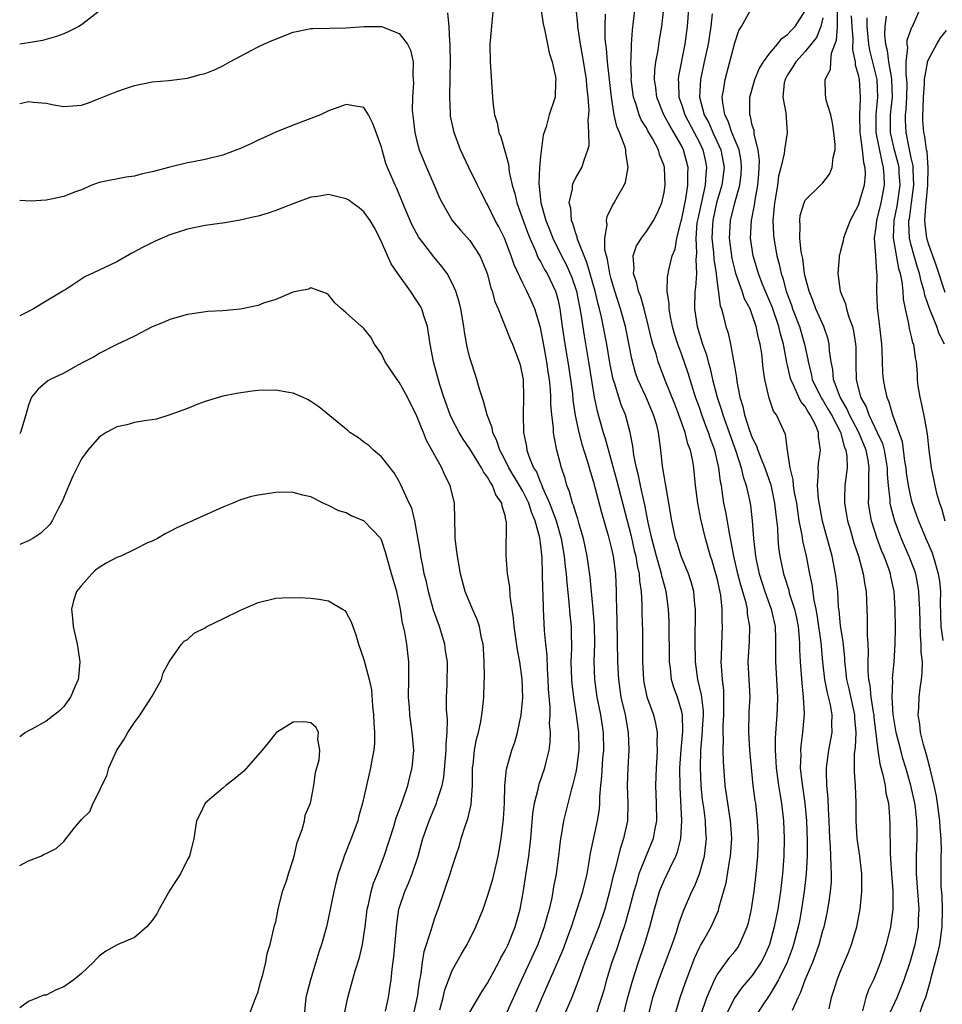
# Model space of a CAD drawing. Units: inches. Extents: x 2541000 to 2544000, y 1554000 to 1557000.
# Drawn here: x 2541000 to 2541105, y 1554756 to 1554868 of the extents above; entities that cross this region are included whole.
import ezdxf

# ---------------------------------------------------------------- set-up
doc = ezdxf.new("R2010")
doc.units = ezdxf.units.IN
doc.header["$MEASUREMENT"] = 0
doc.layers.add('LD25411554_2ft', color=21, linetype='Continuous')

msp = doc.modelspace()

# ---------------------------------------------------------------- linework, layer by layer
at = {"layer": 'LD25411554_2ft'}
for points, elevation in [([(2541058.75, 1554871), (2541059.3, 1554867.3), (2541059.49, 1554866.51), (2541059.78, 1554865), (2541059.99, 1554863.99), (2541060.31, 1554863), (2541060.7, 1554861.3), (2541060.74, 1554861), (2541060.71, 1554860.71), (2541060.65, 1554859), (2541060, 1554857), (2541059.64, 1554855.64), (2541059.32, 1554854.68), (2541059, 1554852.25), (2541058.89, 1554851), (2541058.8, 1554849.2), (2541058.86, 1554848.85), (2541059.05, 1554847), (2541059.62, 1554845), (2541060.01, 1554844.01), (2541060.39, 1554843), (2541061.37, 1554841), (2541061.94, 1554839.94), (2541062.54, 1554838.54), (2541063.07, 1554837), (2541063.58, 1554834.42), (2541063.93, 1554831.93), (2541064.44, 1554829), (2541065, 1554825.49), (2541065.09, 1554825), (2541065.43, 1554823.43), (2541066.12, 1554821), (2541066.33, 1554820.33), (2541067.62, 1554815.62), (2541068.81, 1554811), (2541069, 1554810.29), (2541069.26, 1554809.26), (2541069.63, 1554807.63), (2541069.79, 1554807), (2541069.94, 1554805.94), (2541070.17, 1554805), (2541070.21, 1554804.2), (2541070.4, 1554803), (2541070.5, 1554801.5), (2541070.5, 1554800.5), (2541070.54, 1554798.54), (2541070.57, 1554795), (2541070.67, 1554793), (2541070.72, 1554792.72), (2541071.05, 1554791.05), (2541071.8, 1554789), (2541072.04, 1554788.04), (2541072.23, 1554787), (2541072.19, 1554785.81), (2541072.22, 1554785), (2541072.18, 1554784.18), (2541072.09, 1554783), (2541072.04, 1554781), (2541072.12, 1554779), (2541072.13, 1554777), (2541071.91, 1554775.91), (2541071.76, 1554775), (2541071.55, 1554774.45), (2541071, 1554773.14), (2541070.16, 1554771), (2541069.83, 1554769.83), (2541069.56, 1554769), (2541069.05, 1554767), (2541068.61, 1554765.39), (2541068.48, 1554765), (2541068.18, 1554764.18), (2541067.6, 1554762.4), (2541067.09, 1554761), (2541066.49, 1554759), (2541066.17, 1554757.83), (2541065.92, 1554757), (2541065.2, 1554754.8)], 8638), ([(2541073.96, 1554754.04), (2541074.83, 1554757), (2541075.38, 1554758.62), (2541076.48, 1554761.52), (2541077, 1554762.67), (2541077.11, 1554762.89), (2541077.45, 1554763.45), (2541078.34, 1554765), (2541079.15, 1554766.85), (2541079.25, 1554767.25), (2541080.03, 1554769.97), (2541080.41, 1554772.41), (2541080.53, 1554773), (2541080.56, 1554773.44), (2541080.67, 1554775), (2541080.58, 1554776.58), (2541080.54, 1554777), (2541080.22, 1554779), (2541079.94, 1554781), (2541079.73, 1554783.73), (2541079.7, 1554785), (2541079.74, 1554786.26), (2541079.7, 1554787), (2541079.71, 1554787.71), (2541079.79, 1554789), (2541079.77, 1554790.23), (2541079.79, 1554791), (2541079.76, 1554791.76), (2541079.61, 1554793), (2541079.49, 1554794.51), (2541079.48, 1554795), (2541079.5, 1554795.5), (2541079.53, 1554797), (2541079.63, 1554799), (2541079.58, 1554799.58), (2541079.59, 1554801), (2541079.42, 1554802.58), (2541079, 1554804.5), (2541078.87, 1554805), (2541078.45, 1554806.45), (2541078.26, 1554807), (2541077.71, 1554809), (2541077.17, 1554811.17), (2541076.81, 1554813), (2541076.56, 1554815), (2541076.37, 1554817), (2541076.25, 1554817.75), (2541075.99, 1554819), (2541075.71, 1554819.71), (2541075.4, 1554821), (2541074.68, 1554823), (2541074.22, 1554824.22), (2541073.18, 1554826.82), (2541072.34, 1554829), (2541072.09, 1554829.91), (2541071.73, 1554831), (2541071.57, 1554831.57), (2541071.24, 1554833), (2541070.73, 1554835), (2541070.35, 1554836.35), (2541070.09, 1554837), (2541069.92, 1554837.92), (2541069.53, 1554839), (2541069.6, 1554839.6), (2541069.51, 1554841), (2541069.87, 1554842.13), (2541070.43, 1554843), (2541071, 1554843.77), (2541071.81, 1554845), (2541072.2, 1554845.8), (2541072.73, 1554847), (2541073, 1554848.17), (2541073.13, 1554849), (2541073.06, 1554851), (2541073, 1554851.22), (2541072.5, 1554852.5), (2541072.38, 1554853), (2541071.68, 1554854.32), (2541071.28, 1554855), (2541071.17, 1554855.17), (2541071, 1554855.5), (2541070.42, 1554856.42), (2541070.19, 1554857), (2541069.85, 1554858.15), (2541069.54, 1554859), (2541069.29, 1554861), (2541069.3, 1554861.3), (2541069.24, 1554863), (2541069.27, 1554863.27), (2541069.3, 1554865), (2541069.41, 1554866.59), (2541069.55, 1554867.55), (2541069.95, 1554871)], 8632), ([(2541009, 1554868.71), (2541007, 1554867.17), (2541006.7, 1554867), (2541005.58, 1554866.42), (2541005, 1554866.15), (2541004.16, 1554865.84), (2541002.6, 1554865.4), (2541001, 1554865.14), (2541000.01, 1554865), (2541000, 1554865)], 8642), ([(2541057.95, 1554754.05), (2541059.2, 1554757), (2541060.98, 1554761.02), (2541061.56, 1554762.44), (2541062.22, 1554764.22), (2541062.5, 1554765), (2541063.17, 1554767), (2541063.78, 1554769), (2541064.27, 1554771), (2541064.57, 1554772.57), (2541064.67, 1554773.33), (2541065.47, 1554777), (2541065.67, 1554778.33), (2541065.72, 1554779), (2541065.72, 1554779.72), (2541065.83, 1554781), (2541065.94, 1554782.06), (2541066.08, 1554784.08), (2541066.17, 1554785), (2541066.14, 1554787), (2541065.84, 1554789), (2541065.44, 1554791), (2541065.15, 1554793), (2541065.09, 1554795.09), (2541065.15, 1554797), (2541065.12, 1554799.12), (2541064.96, 1554801), (2541064.61, 1554804.61), (2541064.27, 1554807), (2541063.87, 1554809), (2541063.4, 1554810.6), (2541063.23, 1554811.23), (2541063, 1554811.88), (2541062.75, 1554812.75), (2541062.64, 1554813), (2541062.29, 1554814.29), (2541061.99, 1554815), (2541061.78, 1554815.78), (2541061.37, 1554817), (2541060.86, 1554819), (2541060.54, 1554820.55), (2541060.49, 1554821), (2541060.48, 1554821.52), (2541060.3, 1554823), (2541060.19, 1554824.19), (2541060.18, 1554825), (2541060.13, 1554825.87), (2541060.01, 1554827), (2541059.87, 1554827.87), (2541059.73, 1554829), (2541059.32, 1554831.32), (2541059, 1554832.9), (2541058.35, 1554835), (2541057.95, 1554835.95), (2541057.46, 1554837), (2541057, 1554837.9), (2541056, 1554840), (2541055.69, 1554841), (2541054.92, 1554843), (2541054.28, 1554844.28), (2541053.88, 1554845), (2541053, 1554846.83), (2541052.89, 1554847), (2541052.25, 1554848.25), (2541051.85, 1554849), (2541050.87, 1554851), (2541049.95, 1554853), (2541049.21, 1554855), (2541048.82, 1554856.82), (2541048.8, 1554857), (2541048.8, 1554857.2), (2541048.72, 1554859), (2541048.78, 1554861.22), (2541048.8, 1554863), (2541048.78, 1554864.78), (2541048.76, 1554865), (2541048.72, 1554865.28), (2541048.65, 1554867), (2541048.52, 1554868.52)], 8642), ([(2541053.63, 1554869), (2541053.48, 1554867.48), (2541053.42, 1554866.58), (2541053.28, 1554865), (2541053.31, 1554863), (2541053.6, 1554858.4), (2541053.78, 1554857), (2541054.08, 1554856.08), (2541054.29, 1554855), (2541054.5, 1554854.5), (2541055, 1554852.76), (2541055.38, 1554851.38), (2541055.47, 1554850.53), (2541055.81, 1554849), (2541056.08, 1554848.08), (2541056.31, 1554847), (2541057.02, 1554845), (2541057.56, 1554843.56), (2541057.78, 1554843), (2541058.43, 1554841.57), (2541058.75, 1554840.75), (2541059, 1554840.36), (2541059.46, 1554839.46), (2541059.74, 1554839), (2541060.71, 1554837), (2541060.78, 1554836.78), (2541061, 1554835.94), (2541061.2, 1554835), (2541061.47, 1554833), (2541061.76, 1554831), (2541062.09, 1554829), (2541062.4, 1554827), (2541062.62, 1554825.38), (2541062.68, 1554824.68), (2541062.94, 1554822.94), (2541063.36, 1554821), (2541063.69, 1554819.69), (2541064.34, 1554817.66), (2541064.62, 1554816.62), (2541065, 1554815.36), (2541065.92, 1554811.92), (2541066.66, 1554809.34), (2541067, 1554807.98), (2541067.22, 1554807), (2541067.49, 1554805), (2541067.58, 1554803), (2541067.58, 1554802.42), (2541067.61, 1554801), (2541067.66, 1554799.66), (2541067.74, 1554795), (2541067.83, 1554793), (2541068.12, 1554791), (2541068.59, 1554789), (2541068.94, 1554787), (2541069, 1554785), (2541068.9, 1554783), (2541068.83, 1554781), (2541068.88, 1554779), (2541068.84, 1554777), (2541068.42, 1554775), (2541068.05, 1554773.95), (2541067.42, 1554771.42), (2541067.23, 1554770.77), (2541066.83, 1554769), (2541066.28, 1554767), (2541065.6, 1554765), (2541064.8, 1554763), (2541064.04, 1554761), (2541063.48, 1554759.48), (2541063.24, 1554758.76), (2541062.55, 1554757), (2541061.68, 1554755)], 8640), ([(2541068.39, 1554755), (2541068.86, 1554756.86), (2541069.45, 1554759), (2541069.69, 1554759.69), (2541070.1, 1554761), (2541070.78, 1554763), (2541071.37, 1554765), (2541071.9, 1554767), (2541072.5, 1554769), (2541072.63, 1554769.37), (2541073, 1554770.24), (2541073.69, 1554771.69), (2541074.35, 1554773), (2541074.54, 1554773.46), (2541074.91, 1554775), (2541075.02, 1554777), (2541074.81, 1554780.81), (2541074.8, 1554783), (2541074.94, 1554785.06), (2541075.12, 1554787.12), (2541075.08, 1554789), (2541075, 1554789.36), (2541074.51, 1554791), (2541074.11, 1554792.11), (2541073.85, 1554793), (2541073.72, 1554794.28), (2541073.6, 1554795), (2541073.57, 1554799.57), (2541073.52, 1554801), (2541073.24, 1554803), (2541073, 1554803.8), (2541072.74, 1554804.74), (2541072.7, 1554805), (2541072.6, 1554805.4), (2541072.13, 1554807), (2541071.6, 1554809), (2541071.19, 1554810.81), (2541070.81, 1554812.81), (2541070.46, 1554814.46), (2541070.32, 1554815), (2541070.11, 1554816.11), (2541069.87, 1554817), (2541069.57, 1554818.43), (2541069.46, 1554819.45), (2541069.16, 1554821), (2541068.62, 1554823), (2541068.13, 1554824.13), (2541067.86, 1554825), (2541067.38, 1554826.62), (2541067.24, 1554827), (2541067.19, 1554827.19), (2541066.87, 1554828.87), (2541066.53, 1554831), (2541065.92, 1554834.08), (2541065.7, 1554835), (2541065.54, 1554835.54), (2541065.19, 1554837), (2541064.26, 1554840.26), (2541063.93, 1554841), (2541063.23, 1554842.77), (2541063.16, 1554843), (2541063.15, 1554843.15), (2541063, 1554843.53), (2541062.67, 1554844.67), (2541062.52, 1554845), (2541062.42, 1554846.42), (2541062.26, 1554847), (2541062.61, 1554848.61), (2541062.63, 1554849), (2541062.71, 1554849.29), (2541063, 1554849.83), (2541063.68, 1554851), (2541063.97, 1554851.97), (2541064.38, 1554853), (2541064.5, 1554853.5), (2541064.49, 1554855), (2541064.39, 1554856.39), (2541064.47, 1554857), (2541064.5, 1554857.5), (2541064.41, 1554859), (2541064.26, 1554860.26), (2541064.21, 1554861), (2541063.76, 1554863.76), (2541063.54, 1554865), (2541063.28, 1554866.72), (2541063.25, 1554867), (2541063.25, 1554867.25), (2541063.06, 1554869)], 8636), ([(2541077.15, 1554755), (2541077.83, 1554757), (2541078.52, 1554758.52), (2541078.71, 1554759), (2541079, 1554759.56), (2541080.46, 1554761.54), (2541081, 1554762.2), (2541081.34, 1554762.66), (2541081.55, 1554763), (2541081.95, 1554763.95), (2541082.43, 1554765), (2541082.55, 1554765.45), (2541082.91, 1554767), (2541083, 1554767.54), (2541083.21, 1554769), (2541083.45, 1554771), (2541083.61, 1554773), (2541083.68, 1554775), (2541083.6, 1554777), (2541083.38, 1554779), (2541083.32, 1554779.32), (2541083.1, 1554781), (2541082.89, 1554783), (2541082.72, 1554785), (2541082.6, 1554787), (2541082.66, 1554789.34), (2541082.74, 1554791), (2541082.54, 1554795), (2541082.67, 1554797.33), (2541082.73, 1554799), (2541082.47, 1554800.47), (2541082.44, 1554801), (2541082.29, 1554801.71), (2541081.69, 1554803.69), (2541081.37, 1554805), (2541080.91, 1554807), (2541080.62, 1554808.62), (2541080.4, 1554809.6), (2541080, 1554812), (2541079.79, 1554813), (2541079.6, 1554814.4), (2541079.49, 1554815), (2541079.4, 1554815.4), (2541079.22, 1554817), (2541078.77, 1554819), (2541078.27, 1554820.27), (2541078.05, 1554821), (2541077.74, 1554821.74), (2541077.27, 1554823), (2541077, 1554823.82), (2541076.57, 1554825), (2541075.72, 1554827.72), (2541075, 1554829.79), (2541074.56, 1554831), (2541074.19, 1554832.19), (2541073.97, 1554833), (2541073.7, 1554834.3), (2541073.58, 1554835), (2541073.59, 1554835.59), (2541073.37, 1554837), (2541073.39, 1554838.61), (2541073.57, 1554839.57), (2541073.92, 1554841), (2541074.25, 1554841.75), (2541074.44, 1554843), (2541074.92, 1554844.92), (2541075, 1554845.19), (2541075.3, 1554846.7), (2541075.48, 1554847.48), (2541075.71, 1554849), (2541075.69, 1554850.31), (2541075.73, 1554851), (2541075.21, 1554853), (2541075, 1554853.42), (2541074.1, 1554855), (2541073.68, 1554855.68), (2541072.97, 1554857), (2541072.17, 1554859), (2541072.06, 1554860.06), (2541071.93, 1554861), (2541071.97, 1554862.03), (2541072.08, 1554863), (2541072.32, 1554864.32), (2541072.48, 1554865.52), (2541072.73, 1554867), (2541072.97, 1554869.03)], 8630), ([(2541075.77, 1554869), (2541075.63, 1554867), (2541075.34, 1554865), (2541074.64, 1554861.36), (2541074.6, 1554861), (2541074.63, 1554860.63), (2541074.67, 1554859), (2541075, 1554858.07), (2541075.35, 1554857), (2541076.42, 1554855), (2541077, 1554853.85), (2541077.4, 1554853), (2541077.69, 1554851.69), (2541077.82, 1554851), (2541077.73, 1554850.27), (2541077.67, 1554849), (2541076.81, 1554845.19), (2541076.73, 1554844.73), (2541076.6, 1554843), (2541076.69, 1554841.31), (2541076.6, 1554840.61), (2541076.66, 1554839), (2541076.56, 1554837.44), (2541076.5, 1554837), (2541076.46, 1554835), (2541076.75, 1554833), (2541077, 1554832.14), (2541077.28, 1554831.28), (2541077.35, 1554831), (2541077.79, 1554829.79), (2541077.98, 1554829), (2541078.23, 1554828.23), (2541078.5, 1554827), (2541079.01, 1554825), (2541079.51, 1554823.51), (2541079.64, 1554823), (2541081.13, 1554818.87), (2541081.73, 1554817), (2541081.96, 1554815.96), (2541082.3, 1554815), (2541082.68, 1554813.32), (2541082.78, 1554812.78), (2541082.98, 1554811), (2541083.12, 1554809), (2541083.35, 1554807), (2541083.43, 1554806.57), (2541083.77, 1554805), (2541084.42, 1554803), (2541085.13, 1554801), (2541085.58, 1554799), (2541085.61, 1554797.61), (2541085.64, 1554797), (2541085.61, 1554795.61), (2541085.61, 1554795), (2541085.87, 1554791), (2541085.81, 1554789.81), (2541085.78, 1554789), (2541085.59, 1554786.41), (2541085.59, 1554785), (2541085.68, 1554783.68), (2541085.7, 1554783), (2541085.96, 1554781), (2541086.1, 1554780.1), (2541086.3, 1554779), (2541086.53, 1554777), (2541086.6, 1554775), (2541086.56, 1554773), (2541086.43, 1554771), (2541086.2, 1554769), (2541085.88, 1554767), (2541085.49, 1554765), (2541084.95, 1554763), (2541084.35, 1554761.65), (2541084.01, 1554761), (2541083, 1554759.49), (2541081.85, 1554758.15), (2541081, 1554757), (2541080, 1554755)], 8628), ([(2541078.44, 1554868.44), (2541078.29, 1554867), (2541077.98, 1554865), (2541077.56, 1554863), (2541077.13, 1554861), (2541077.02, 1554859), (2541077.56, 1554857), (2541078.06, 1554856.06), (2541078.53, 1554855), (2541079.44, 1554853), (2541079.81, 1554851), (2541079.56, 1554849), (2541078.94, 1554847), (2541078.51, 1554845), (2541078.47, 1554844.47), (2541078.43, 1554843), (2541078.61, 1554841.39), (2541078.64, 1554840.64), (2541078.9, 1554839), (2541078.89, 1554838.89), (2541079.35, 1554835.35), (2541079.49, 1554835), (2541079.71, 1554834.29), (2541080.01, 1554833), (2541080.25, 1554832.25), (2541080.54, 1554831), (2541080.87, 1554829.13), (2541080.92, 1554828.92), (2541081, 1554828.34), (2541081.19, 1554827.19), (2541081.24, 1554826.76), (2541081.58, 1554825), (2541081.93, 1554823.93), (2541082.12, 1554823), (2541082.65, 1554821.35), (2541083, 1554820.41), (2541083.48, 1554819.48), (2541083.62, 1554819), (2541083.99, 1554818.01), (2541084.41, 1554817), (2541085.08, 1554815.08), (2541085.53, 1554813), (2541085.66, 1554811.66), (2541085.84, 1554810.16), (2541085.9, 1554809), (2541085.98, 1554807.98), (2541086.13, 1554807), (2541086.54, 1554805), (2541086.66, 1554804.66), (2541087.12, 1554803.12), (2541087.19, 1554802.81), (2541087.77, 1554801), (2541087.99, 1554799.99), (2541088.19, 1554799), (2541088.32, 1554797.68), (2541088.36, 1554797), (2541088.36, 1554796.36), (2541088.42, 1554795), (2541088.59, 1554792.59), (2541088.77, 1554791), (2541088.86, 1554789.14), (2541088.69, 1554787), (2541088.5, 1554785.5), (2541088.47, 1554785), (2541088.49, 1554784.49), (2541088.43, 1554783), (2541088.59, 1554781.41), (2541088.94, 1554779), (2541089.14, 1554777), (2541089.21, 1554774.79), (2541089.2, 1554773), (2541089.11, 1554771), (2541088.88, 1554769), (2541088.57, 1554767), (2541088.33, 1554765.67), (2541088.19, 1554765), (2541087.67, 1554763), (2541087.5, 1554762.5), (2541086.94, 1554761), (2541085.98, 1554759), (2541085, 1554757.33), (2541084.76, 1554757), (2541084.27, 1554756.27), (2541083.45, 1554755)], 8626), ([(2541087.55, 1554755.55), (2541088.19, 1554757), (2541088.47, 1554757.53), (2541088.99, 1554759), (2541089.84, 1554761), (2541090.17, 1554761.83), (2541090.57, 1554763), (2541091, 1554764.58), (2541091.13, 1554765), (2541091.47, 1554766.53), (2541091.57, 1554767), (2541091.65, 1554767.65), (2541091.86, 1554769), (2541091.95, 1554770.05), (2541091.98, 1554771), (2541091.92, 1554771.92), (2541091.91, 1554773), (2541091.87, 1554774.13), (2541091.79, 1554775), (2541091.71, 1554777), (2541091.62, 1554778.38), (2541091.58, 1554779.58), (2541091.44, 1554781), (2541091.4, 1554782.59), (2541091.41, 1554783), (2541091.67, 1554785), (2541092.03, 1554787), (2541092.01, 1554788.01), (2541092.04, 1554789), (2541091.84, 1554790.16), (2541091.5, 1554791.5), (2541091.22, 1554793), (2541091, 1554795), (2541090.79, 1554797.21), (2541090.35, 1554800.35), (2541090.23, 1554801), (2541090, 1554802), (2541089.77, 1554803.77), (2541089.51, 1554805), (2541089.14, 1554807), (2541088.73, 1554808.73), (2541088.65, 1554809.35), (2541088.32, 1554811), (2541088.14, 1554812.14), (2541088.03, 1554813), (2541087.79, 1554814.2), (2541087.68, 1554815), (2541087.63, 1554815.63), (2541087.27, 1554817), (2541087, 1554819), (2541086.77, 1554820.77), (2541085.72, 1554823), (2541085.41, 1554823.41), (2541084.9, 1554824.9), (2541084.42, 1554827), (2541084.24, 1554828.24), (2541084.07, 1554829.93), (2541083.9, 1554831), (2541083.7, 1554831.7), (2541083.45, 1554833), (2541083, 1554834.33), (2541082.74, 1554835), (2541082.13, 1554836.13), (2541081.84, 1554837), (2541081.22, 1554838.78), (2541081.13, 1554839), (2541081, 1554839.49), (2541080.72, 1554840.72), (2541080.43, 1554843), (2541080.52, 1554845), (2541081.03, 1554847.03), (2541081.6, 1554849), (2541081.75, 1554850.25), (2541081.79, 1554851), (2541081.72, 1554851.72), (2541081.49, 1554853), (2541080.69, 1554855), (2541080.27, 1554856.27), (2541079.89, 1554857), (2541079.64, 1554858.36), (2541079.59, 1554859), (2541079.74, 1554859.74), (2541079.91, 1554861), (2541081, 1554865.14), (2541081.48, 1554866.52), (2541081.77, 1554867), (2541082.76, 1554868.76)], 8624), ([(2541091.71, 1554755.71), (2541091.95, 1554757), (2541092.23, 1554757.77), (2541092.61, 1554759), (2541093, 1554759.98), (2541093.91, 1554762.09), (2541094.25, 1554763), (2541094.83, 1554765), (2541095.22, 1554767), (2541095.42, 1554769), (2541095.42, 1554770.58), (2541095.41, 1554771), (2541095.18, 1554773), (2541094.89, 1554775), (2541094.78, 1554777), (2541094.77, 1554779), (2541094.68, 1554781), (2541094.57, 1554782.57), (2541094.58, 1554784.58), (2541094.68, 1554785.32), (2541094.75, 1554787), (2541094.63, 1554788.63), (2541094.62, 1554789), (2541093.97, 1554791.97), (2541093.72, 1554793), (2541093.54, 1554794.46), (2541093.49, 1554795), (2541093.47, 1554795.47), (2541093.29, 1554797.29), (2541093, 1554799.14), (2541092.84, 1554800.84), (2541092.78, 1554801.22), (2541092.67, 1554803), (2541092.51, 1554804.51), (2541092.44, 1554805), (2541092.05, 1554807), (2541090.96, 1554810.96), (2541090.64, 1554812.64), (2541090.51, 1554813.49), (2541090.4, 1554815), (2541090.51, 1554816.51), (2541090.47, 1554817), (2541090.51, 1554817.49), (2541090.71, 1554819), (2541090.5, 1554820.5), (2541090.49, 1554821), (2541090.15, 1554821.85), (2541089.57, 1554823), (2541089.33, 1554823.33), (2541089, 1554823.93), (2541088.49, 1554824.49), (2541088.25, 1554825), (2541087.71, 1554826.29), (2541087.35, 1554827), (2541087.27, 1554827.27), (2541087, 1554828.61), (2541086.92, 1554828.92), (2541086.59, 1554830.59), (2541086.54, 1554831), (2541086.18, 1554832.18), (2541086, 1554833), (2541085.23, 1554835.23), (2541085, 1554835.82), (2541084.64, 1554836.64), (2541084.12, 1554837.88), (2541083.68, 1554839), (2541083.09, 1554841), (2541082.81, 1554843), (2541082.9, 1554845), (2541083.26, 1554846.74), (2541083.32, 1554847.32), (2541083.64, 1554849), (2541083.72, 1554850.28), (2541083.79, 1554851), (2541083.82, 1554851.82), (2541083.66, 1554853), (2541083.21, 1554854.79), (2541083.19, 1554855.19), (2541083, 1554855.82), (2541082.81, 1554856.81), (2541082.72, 1554857), (2541082.7, 1554857.3), (2541082.73, 1554859), (2541083.29, 1554861), (2541083.79, 1554862.21), (2541084.27, 1554863), (2541085, 1554863.97), (2541085.87, 1554865), (2541086.36, 1554865.64), (2541087, 1554866.08), (2541087.43, 1554866.57), (2541087.84, 1554867), (2541089, 1554868.75)], 8622), ([(2541098.01, 1554753.99), (2541099.39, 1554757), (2541099.88, 1554758.12), (2541100.19, 1554759), (2541100.87, 1554761), (2541101.44, 1554763), (2541101.81, 1554765), (2541101.82, 1554765.82), (2541101.89, 1554767), (2541101.6, 1554771), (2541101.59, 1554773), (2541101.67, 1554775), (2541101.66, 1554775.66), (2541101.65, 1554777), (2541101.47, 1554778.53), (2541101.4, 1554779), (2541100.97, 1554781), (2541100.39, 1554783), (2541100.06, 1554784.06), (2541099.81, 1554785), (2541099.31, 1554787), (2541098.96, 1554789.04), (2541098.83, 1554791), (2541098.9, 1554792.9), (2541098.89, 1554793.11), (2541099.07, 1554795), (2541099.19, 1554797), (2541099.22, 1554798.78), (2541099.19, 1554801), (2541099.06, 1554803), (2541098.69, 1554804.69), (2541098.64, 1554805), (2541098.46, 1554805.54), (2541097.92, 1554807), (2541097.64, 1554807.64), (2541097.15, 1554809), (2541096.5, 1554811), (2541096.26, 1554812.26), (2541096.15, 1554813), (2541096.2, 1554813.8), (2541096.19, 1554816.19), (2541096.25, 1554817), (2541096.12, 1554817.88), (2541095.89, 1554819), (2541095.06, 1554821), (2541094.34, 1554822.34), (2541094.01, 1554823), (2541093.71, 1554823.71), (2541092.94, 1554825), (2541092.21, 1554827), (2541092.12, 1554828.12), (2541091.92, 1554829), (2541091.75, 1554830.25), (2541091.71, 1554831), (2541091.58, 1554831.58), (2541091.09, 1554833), (2541090.21, 1554835), (2541089.89, 1554835.88), (2541089.42, 1554837), (2541089, 1554838.65), (2541088.92, 1554839), (2541088.71, 1554840.71), (2541088.55, 1554841.45), (2541088.39, 1554843), (2541088.43, 1554844.43), (2541088.37, 1554845), (2541088.43, 1554845.57), (2541088.86, 1554847), (2541089, 1554847.3), (2541090.74, 1554849), (2541091, 1554849.29), (2541091.73, 1554850.27), (2541092.06, 1554851), (2541092.15, 1554852.15), (2541092.38, 1554853), (2541092.39, 1554853.61), (2541092.25, 1554855), (2541092.08, 1554856.08), (2541091.88, 1554857), (2541091.37, 1554858.63), (2541091.31, 1554859), (2541091.29, 1554859.29), (2541091.25, 1554861), (2541091.87, 1554862.13), (2541091.89, 1554863), (2541091.97, 1554863.97), (2541092.55, 1554865.45), (2541092.63, 1554867), (2541092.66, 1554868.66)], 8618), ([(2541104.76, 1554831), (2541104.18, 1554832.18), (2541103.89, 1554833), (2541103.16, 1554834.84), (2541103.06, 1554835.06), (2541102.55, 1554836.55), (2541102.48, 1554837), (2541102.13, 1554838.13), (2541101.95, 1554839), (2541101.7, 1554839.7), (2541101.33, 1554841), (2541101, 1554842.22), (2541100.81, 1554843), (2541100.74, 1554844.74), (2541100.74, 1554845), (2541100.79, 1554845.21), (2541101.04, 1554847), (2541101.28, 1554849), (2541101.22, 1554850.78), (2541101.22, 1554851), (2541101.21, 1554851.21), (2541101, 1554852.12), (2541100.86, 1554852.86), (2541100.76, 1554853.24), (2541100.41, 1554855), (2541100.36, 1554856.36), (2541100.35, 1554857), (2541100.42, 1554857.58), (2541100.51, 1554859), (2541100.53, 1554860.53), (2541100.52, 1554861), (2541100.43, 1554861.57), (2541100.42, 1554863), (2541100.6, 1554864.6), (2541100.53, 1554865), (2541100.55, 1554865.45), (2541101.08, 1554866.92), (2541101.13, 1554867), (2541102.01, 1554869)], 8610), ([(2541071.2, 1554754.8), (2541071.74, 1554757), (2541072.39, 1554759), (2541073.18, 1554761), (2541073.91, 1554763), (2541074.4, 1554764.4), (2541074.67, 1554765.33), (2541075.21, 1554766.79), (2541076.14, 1554769), (2541076.43, 1554769.57), (2541077.02, 1554770.98), (2541077.59, 1554773), (2541077.64, 1554773.64), (2541077.8, 1554775), (2541077.74, 1554775.74), (2541077.68, 1554777), (2541077.5, 1554778.5), (2541077.37, 1554779.37), (2541077.2, 1554781), (2541077.11, 1554783), (2541077.16, 1554785), (2541077.33, 1554786.67), (2541077.36, 1554787.36), (2541077.46, 1554789), (2541077.45, 1554789.45), (2541077.26, 1554791.26), (2541076.83, 1554793), (2541076.55, 1554795), (2541076.52, 1554797.48), (2541076.57, 1554800.57), (2541076.56, 1554801), (2541076.5, 1554801.5), (2541076.38, 1554803), (2541076.08, 1554804.08), (2541075.76, 1554805), (2541074.93, 1554807), (2541074.49, 1554808.49), (2541074.31, 1554809), (2541073.88, 1554811), (2541073.55, 1554813), (2541073.22, 1554814.78), (2541073.17, 1554815.17), (2541073, 1554816.07), (2541072.82, 1554817.18), (2541072.63, 1554819), (2541072.43, 1554820.43), (2541072.38, 1554821), (2541072.17, 1554821.83), (2541071.82, 1554823), (2541070.92, 1554825.08), (2541070.03, 1554827), (2541069.76, 1554827.76), (2541069.33, 1554829.33), (2541068.62, 1554833), (2541068.08, 1554835), (2541067.43, 1554837), (2541067, 1554838.41), (2541066.84, 1554839), (2541066.59, 1554840.59), (2541066.46, 1554841), (2541066.3, 1554841.7), (2541066.29, 1554843), (2541066.54, 1554844.54), (2541066.46, 1554845), (2541066.54, 1554845.46), (2541067.2, 1554846.8), (2541067.35, 1554847), (2541067.76, 1554847.76), (2541068.49, 1554849), (2541068.64, 1554849.36), (2541068.94, 1554851), (2541068.66, 1554852.66), (2541068.66, 1554853), (2541068.55, 1554853.45), (2541067.97, 1554855), (2541067.66, 1554855.66), (2541067.36, 1554857), (2541067.03, 1554859), (2541066.6, 1554863), (2541066.48, 1554864.48), (2541066.4, 1554865), (2541066.34, 1554865.66), (2541066.31, 1554867), (2541066.38, 1554868.39)], 8634), ([(2541091, 1554867.98), (2541090.75, 1554867), (2541090.26, 1554865.74), (2541089, 1554864.14), (2541087.92, 1554863), (2541087.59, 1554862.41), (2541087, 1554861.52), (2541086.71, 1554861), (2541086.62, 1554860.62), (2541086.45, 1554859), (2541086.78, 1554857.22), (2541086.96, 1554854.96), (2541086.64, 1554853), (2541086.61, 1554852.61), (2541086.24, 1554851), (2541085.98, 1554850.02), (2541085.86, 1554849), (2541085.63, 1554847.63), (2541085.51, 1554847), (2541085.31, 1554845), (2541085.39, 1554843.39), (2541085.42, 1554843), (2541085.78, 1554841), (2541086.05, 1554840.05), (2541086.27, 1554839), (2541086.47, 1554838.47), (2541086.84, 1554837), (2541087.42, 1554835.42), (2541087.56, 1554835), (2541088.33, 1554833), (2541088.92, 1554831), (2541089.27, 1554829.27), (2541089.31, 1554829), (2541089.67, 1554827.67), (2541089.79, 1554827), (2541090.76, 1554825), (2541090.85, 1554824.85), (2541091, 1554824.64), (2541091.61, 1554823.61), (2541091.95, 1554823), (2541092.97, 1554821.03), (2541093.41, 1554819.41), (2541093.6, 1554819), (2541093.72, 1554818.28), (2541093.74, 1554817), (2541093.55, 1554815.55), (2541093.49, 1554815), (2541093.46, 1554813.46), (2541093.43, 1554813), (2541093.67, 1554811.67), (2541093.78, 1554811), (2541094.12, 1554809.88), (2541094.51, 1554808.51), (2541095.03, 1554806.97), (2541095.57, 1554805), (2541095.74, 1554803.74), (2541095.88, 1554803), (2541096.01, 1554800.01), (2541096.02, 1554797.98), (2541096.09, 1554797), (2541096.14, 1554796.14), (2541096.1, 1554795), (2541096.09, 1554793.91), (2541096.17, 1554793), (2541096.32, 1554792.32), (2541096.44, 1554791), (2541096.69, 1554789.31), (2541096.75, 1554789), (2541096.77, 1554788.76), (2541097.21, 1554785), (2541097.45, 1554783.45), (2541097.79, 1554782.21), (2541098.04, 1554781), (2541098.14, 1554780.14), (2541098.41, 1554779), (2541098.55, 1554777.45), (2541098.57, 1554776.57), (2541098.6, 1554773.4), (2541098.67, 1554772.67), (2541098.76, 1554771), (2541098.91, 1554769.09), (2541098.92, 1554767), (2541098.65, 1554765), (2541098.16, 1554763), (2541097.53, 1554761), (2541097, 1554759.63), (2541096.73, 1554759), (2541096.15, 1554757.85), (2541095.86, 1554757), (2541095.49, 1554755.49)], 8620), ([(2541094.21, 1554868.21), (2541094.27, 1554867), (2541094.4, 1554865.6), (2541094.34, 1554864.34), (2541094.66, 1554863), (2541094.65, 1554862.65), (2541095, 1554861.53), (2541095.1, 1554861), (2541095.22, 1554859), (2541095.2, 1554858.8), (2541095.13, 1554857), (2541095.18, 1554855), (2541095.23, 1554854.77), (2541095.46, 1554853), (2541095.59, 1554851.59), (2541095.76, 1554851), (2541095.77, 1554850.23), (2541095.66, 1554849), (2541095, 1554846.73), (2541094.09, 1554845), (2541093.53, 1554843.53), (2541093.34, 1554843), (2541093.3, 1554842.7), (2541093, 1554841.59), (2541092.86, 1554841.14), (2541092.84, 1554841), (2541092.85, 1554840.85), (2541092.67, 1554839), (2541092.96, 1554837), (2541093.56, 1554835.56), (2541093.66, 1554835), (2541093.93, 1554834.07), (2541094.34, 1554833), (2541094.47, 1554832.47), (2541094.69, 1554831), (2541094.71, 1554830.71), (2541094.72, 1554829), (2541094.74, 1554828.74), (2541094.77, 1554827), (2541095.26, 1554825), (2541095.89, 1554823.89), (2541096.18, 1554823), (2541097.15, 1554821), (2541097.74, 1554819.74), (2541097.93, 1554819), (2541098.11, 1554817.89), (2541098.28, 1554817), (2541098.28, 1554816.28), (2541098.39, 1554815), (2541098.58, 1554813.42), (2541098.59, 1554813), (2541098.65, 1554812.65), (2541099.09, 1554811), (2541099.85, 1554809), (2541100.19, 1554808.19), (2541100.73, 1554807), (2541101.36, 1554805.36), (2541101.47, 1554805), (2541101.73, 1554803.73), (2541101.84, 1554803), (2541101.87, 1554802.13), (2541101.93, 1554801), (2541102, 1554798), (2541102.1, 1554797), (2541102.1, 1554796.1), (2541102.23, 1554795), (2541102.22, 1554793.78), (2541102.14, 1554793), (2541101.98, 1554791.98), (2541101.86, 1554791), (2541101.82, 1554789.82), (2541101.76, 1554789), (2541101.95, 1554787.95), (2541102.03, 1554787), (2541102.36, 1554785.64), (2541102.65, 1554784.65), (2541103.08, 1554783.08), (2541103.12, 1554782.88), (2541103.56, 1554781), (2541103.81, 1554779.81), (2541103.94, 1554779), (2541104.21, 1554777), (2541104.23, 1554776.23), (2541104.34, 1554775), (2541104.38, 1554773.62), (2541104.35, 1554773), (2541104.34, 1554771), (2541104.37, 1554769.63), (2541104.45, 1554768.45), (2541104.5, 1554767), (2541104.48, 1554765), (2541104.2, 1554763), (2541103.99, 1554762.01), (2541103.23, 1554759.23), (2541103.15, 1554758.85), (2541102.63, 1554757), (2541102.37, 1554756.37), (2541101.86, 1554755)], 8616), ([(2541095.97, 1554867.97), (2541095.96, 1554867), (2541096.16, 1554865), (2541096.29, 1554864.29), (2541097.11, 1554861), (2541097.19, 1554859), (2541096.98, 1554857.02), (2541096.99, 1554855), (2541097.66, 1554851.66), (2541097.84, 1554851), (2541097.91, 1554850.09), (2541097.93, 1554849), (2541097.56, 1554847), (2541097.06, 1554845), (2541097, 1554844.31), (2541096.82, 1554843), (2541096.96, 1554841.04), (2541096.95, 1554840.95), (2541097, 1554840.35), (2541097.07, 1554839.07), (2541097.09, 1554838.91), (2541097.08, 1554837), (2541097.16, 1554835.16), (2541097.19, 1554834.81), (2541097.42, 1554833), (2541097.63, 1554831), (2541097.67, 1554830.33), (2541097.76, 1554827.76), (2541097.82, 1554827), (2541098.01, 1554825.99), (2541098.22, 1554825), (2541098.48, 1554824.48), (2541098.87, 1554823), (2541099.98, 1554819.98), (2541100.24, 1554817.76), (2541100.38, 1554817), (2541100.43, 1554816.43), (2541100.64, 1554815), (2541101, 1554813.35), (2541101.1, 1554813), (2541101.6, 1554811.6), (2541101.81, 1554811), (2541102.65, 1554809), (2541103.37, 1554807.37), (2541103.49, 1554807), (2541103.66, 1554806.34), (2541104.07, 1554805), (2541104.19, 1554804.19), (2541104.31, 1554803), (2541104.29, 1554801.71), (2541104.35, 1554799), (2541104.57, 1554797.43)], 8614), ([(2541098.17, 1554868.17), (2541098.01, 1554867), (2541097.97, 1554866.03), (2541098.09, 1554865), (2541098.28, 1554864.28), (2541098.43, 1554863), (2541098.72, 1554861.28), (2541098.78, 1554861), (2541098.83, 1554859), (2541098.61, 1554857), (2541098.62, 1554855), (2541099, 1554853.31), (2541099.49, 1554851.49), (2541099.58, 1554851), (2541099.6, 1554850.4), (2541099.7, 1554849), (2541099.36, 1554846.64), (2541099.02, 1554845), (2541098.94, 1554843), (2541099.56, 1554839.56), (2541099.74, 1554839), (2541099.94, 1554838.06), (2541100.05, 1554837), (2541100.1, 1554836.1), (2541100.33, 1554835), (2541100.7, 1554833.3), (2541100.76, 1554832.76), (2541101, 1554831.87), (2541101.16, 1554831.16), (2541101.24, 1554831), (2541101.46, 1554829.46), (2541101.57, 1554829), (2541101.68, 1554827.68), (2541101.68, 1554827), (2541101.75, 1554826.25), (2541101.96, 1554825), (2541102.16, 1554824.16), (2541102.51, 1554822.51), (2541102.81, 1554820.81), (2541103.01, 1554819.01), (2541103.27, 1554817), (2541103.57, 1554815.57), (2541103.67, 1554815), (2541103.87, 1554814.13), (2541104.2, 1554813), (2541104.43, 1554812.43), (2541104.82, 1554811)], 8612), ([(2541000, 1554858.25), (2541000.34, 1554858.34), (2541001, 1554858.49), (2541001.58, 1554858.42), (2541003, 1554858.29), (2541003.88, 1554858.12), (2541005, 1554857.94), (2541006.01, 1554857.99), (2541007, 1554858.09), (2541007.69, 1554858.31), (2541009.13, 1554858.86), (2541011, 1554859.64), (2541011.98, 1554859.98), (2541013, 1554860.3), (2541015, 1554860.71), (2541016.88, 1554860.88), (2541019, 1554861.15), (2541020.43, 1554861.57), (2541021, 1554861.68), (2541022.13, 1554862.13), (2541023, 1554862.52), (2541023.82, 1554863), (2541025, 1554863.64), (2541026.29, 1554864.29), (2541027, 1554864.68), (2541027.67, 1554865), (2541028.59, 1554865.41), (2541031, 1554866.35), (2541031.53, 1554866.47), (2541033, 1554866.76), (2541033.22, 1554866.78), (2541037, 1554866.84), (2541039, 1554866.99), (2541041, 1554866.98), (2541043, 1554866.21), (2541043.95, 1554865), (2541044.29, 1554864.29), (2541044.56, 1554863), (2541044.54, 1554861.46), (2541044.59, 1554861), (2541044.62, 1554860.62), (2541044.49, 1554859), (2541044.48, 1554857.52), (2541044.59, 1554856.59), (2541044.76, 1554855), (2541045, 1554853.99), (2541045.27, 1554853), (2541046.09, 1554851), (2541046.97, 1554849), (2541047.57, 1554847.57), (2541047.86, 1554847), (2541049, 1554845), (2541049.93, 1554843.93), (2541051, 1554842.73), (2541052.13, 1554841), (2541052.41, 1554840.41), (2541052.95, 1554839), (2541053.39, 1554837.39), (2541053.53, 1554837), (2541053.83, 1554835.83), (2541054.19, 1554835), (2541055.57, 1554831.57), (2541055.84, 1554831), (2541056.6, 1554829), (2541056.68, 1554828.68), (2541057.02, 1554827), (2541057.07, 1554825), (2541057.04, 1554823.04), (2541057.09, 1554821), (2541057.41, 1554819.41), (2541057.46, 1554819), (2541057.67, 1554818.33), (2541058.22, 1554817), (2541058.53, 1554816.53), (2541059, 1554815.34), (2541059.12, 1554815.12), (2541059.24, 1554814.76), (2541060.03, 1554813), (2541060.3, 1554812.3), (2541060.76, 1554811), (2541061.35, 1554809), (2541061.69, 1554807), (2541061.8, 1554805.8), (2541061.91, 1554805), (2541061.98, 1554803.98), (2541062.23, 1554801.77), (2541062.33, 1554800.33), (2541062.46, 1554799), (2541062.48, 1554798.48), (2541062.51, 1554796.51), (2541062.45, 1554795), (2541062.5, 1554793), (2541062.54, 1554792.54), (2541062.76, 1554790.76), (2541063.06, 1554789), (2541063.32, 1554787), (2541063.35, 1554785), (2541063.08, 1554782.92), (2541063, 1554782.52), (2541062.63, 1554781), (2541062.46, 1554780.46), (2541061.59, 1554777), (2541061.33, 1554775.33), (2541061.26, 1554775), (2541061.04, 1554773.04), (2541060.76, 1554771), (2541060.47, 1554769.53), (2541060.4, 1554769), (2541060.27, 1554768.27), (2541059.97, 1554767), (2541059.75, 1554766.25), (2541059.43, 1554765), (2541058.69, 1554763), (2541056.85, 1554759), (2541055.96, 1554757), (2541055.02, 1554755)], 8644), ([(2541104.84, 1554836.84), (2541103.85, 1554839.85), (2541103.43, 1554841), (2541103, 1554842.25), (2541102.78, 1554843), (2541102.58, 1554844.58), (2541102.56, 1554845), (2541102.64, 1554846.64), (2541102.69, 1554847), (2541102.87, 1554849), (2541102.92, 1554851), (2541102.79, 1554852.79), (2541102.74, 1554853), (2541102.53, 1554854.53), (2541102.43, 1554855), (2541102.33, 1554856.33), (2541102.3, 1554857), (2541102.35, 1554857.65), (2541102.38, 1554859), (2541102.5, 1554860.5), (2541102.51, 1554861), (2541102.86, 1554862.86), (2541102.86, 1554863), (2541103, 1554863.33), (2541103.91, 1554865), (2541104.31, 1554865.69), (2541105, 1554866.53)], 8608), ([(2541051, 1554755.34), (2541052.36, 1554757.64), (2541053, 1554758.61), (2541054.28, 1554761), (2541054.51, 1554761.49), (2541055, 1554762.32), (2541055.33, 1554763), (2541056.15, 1554765), (2541056.7, 1554767), (2541057, 1554768.66), (2541057.67, 1554773), (2541057.91, 1554775), (2541058.15, 1554777.85), (2541058.33, 1554779), (2541058.77, 1554780.76), (2541058.84, 1554781.16), (2541059.49, 1554783), (2541059.64, 1554783.64), (2541059.99, 1554785), (2541060.1, 1554785.9), (2541060.13, 1554787), (2541060.04, 1554788.04), (2541060.08, 1554789), (2541060.09, 1554789.91), (2541059.91, 1554791.91), (2541059.88, 1554793), (2541059.79, 1554794.21), (2541059.74, 1554795.74), (2541059.61, 1554797), (2541059.46, 1554798.54), (2541059.41, 1554799.41), (2541059.34, 1554801), (2541059.31, 1554802.69), (2541059.27, 1554803.27), (2541059.24, 1554805), (2541059.18, 1554806.82), (2541059, 1554808.46), (2541058.92, 1554809.08), (2541058.39, 1554811), (2541057.97, 1554811.97), (2541057.67, 1554813), (2541057, 1554814.36), (2541056.64, 1554815), (2541055.43, 1554817), (2541055, 1554817.87), (2541054.39, 1554819), (2541054.06, 1554820.06), (2541053.61, 1554821), (2541053.53, 1554821.53), (2541052.96, 1554823), (2541052.56, 1554824.56), (2541052.38, 1554825), (2541052.09, 1554825.92), (2541051.8, 1554827), (2541051.61, 1554827.61), (2541051.13, 1554829), (2541051, 1554829.47), (2541050.7, 1554830.7), (2541050.41, 1554832.41), (2541050.33, 1554833), (2541049.97, 1554835), (2541049.79, 1554835.79), (2541049.4, 1554837), (2541049, 1554837.92), (2541048.41, 1554839), (2541047.81, 1554839.81), (2541046.9, 1554840.9), (2541045.3, 1554843), (2541045.18, 1554843.18), (2541044.47, 1554844.47), (2541044.22, 1554845), (2541043.66, 1554846.34), (2541043, 1554847.99), (2541042.7, 1554848.7), (2541042.53, 1554849), (2541041.66, 1554851), (2541041.48, 1554851.48), (2541041.06, 1554853), (2541041, 1554853.31), (2541040.4, 1554855), (2541040.01, 1554856.01), (2541039.53, 1554857), (2541039, 1554857.8), (2541038.05, 1554857.95), (2541037, 1554858.17), (2541036.16, 1554857.84), (2541035, 1554857.42), (2541034.08, 1554857), (2541033, 1554856.55), (2541031, 1554855.81), (2541029, 1554855.03), (2541027.61, 1554854.39), (2541027, 1554854.12), (2541026.25, 1554853.75), (2541025, 1554853.17), (2541024.59, 1554853), (2541023, 1554852.43), (2541021, 1554851.93), (2541019.64, 1554851.64), (2541019, 1554851.54), (2541017, 1554851.05), (2541015, 1554850.53), (2541013.75, 1554850.25), (2541013, 1554850.04), (2541012.07, 1554849.93), (2541009, 1554849.31), (2541008.16, 1554849), (2541007, 1554848.5), (2541006.21, 1554848.21), (2541005, 1554847.73), (2541003.38, 1554847.38), (2541003, 1554847.32), (2541001.21, 1554847.21), (2541000, 1554847.28)], 8646), ([(2541047.58, 1554755.58), (2541047.96, 1554757), (2541048.16, 1554757.84), (2541049, 1554760.05), (2541050.05, 1554761.95), (2541050.68, 1554763), (2541051.68, 1554765), (2541052.49, 1554767), (2541053, 1554768.45), (2541053.59, 1554770.41), (2541054.22, 1554773), (2541054.55, 1554775), (2541054.81, 1554777.19), (2541054.93, 1554779), (2541054.97, 1554781), (2541055.14, 1554782.86), (2541055.76, 1554785), (2541056.1, 1554785.9), (2541056.39, 1554787), (2541056.83, 1554789), (2541057.01, 1554790.99), (2541056.94, 1554793.06), (2541056.66, 1554795), (2541056.38, 1554796.38), (2541056.02, 1554799), (2541055.95, 1554799.95), (2541055.55, 1554802.45), (2541055.51, 1554803.51), (2541055.27, 1554805), (2541055.1, 1554807.1), (2541055.15, 1554810.85), (2541055.12, 1554811), (2541055.08, 1554811.08), (2541055, 1554811.59), (2541054.66, 1554812.66), (2541054.64, 1554813), (2541053.93, 1554813.93), (2541053.57, 1554815), (2541053.32, 1554815.32), (2541053, 1554815.95), (2541052.53, 1554816.53), (2541052.3, 1554817), (2541051, 1554819.13), (2541050.25, 1554820.25), (2541049.79, 1554821), (2541049, 1554822.52), (2541048.77, 1554823), (2541048.05, 1554825), (2541047.61, 1554826.39), (2541046.87, 1554829), (2541046.49, 1554831), (2541046.2, 1554833), (2541045.77, 1554834.23), (2541045.54, 1554835), (2541045.36, 1554835.36), (2541045, 1554835.92), (2541044.27, 1554837), (2541042.85, 1554839), (2541042.1, 1554840.1), (2541040.81, 1554843), (2541040.18, 1554844.18), (2541039.71, 1554845), (2541039, 1554845.99), (2541038.45, 1554846.45), (2541037.66, 1554847), (2541037.3, 1554847.3), (2541037, 1554847.48), (2541035.75, 1554847.75), (2541035, 1554847.94), (2541033.73, 1554847.73), (2541033, 1554847.67), (2541031.05, 1554846.95), (2541029, 1554846.14), (2541028.14, 1554845.86), (2541027, 1554845.52), (2541026.59, 1554845.41), (2541024.96, 1554845.04), (2541023, 1554844.72), (2541022.69, 1554844.69), (2541021, 1554844.46), (2541019, 1554844.04), (2541017, 1554843.37), (2541015.34, 1554842.66), (2541014, 1554842), (2541012.7, 1554841.3), (2541011, 1554840.33), (2541009, 1554839.37), (2541007.38, 1554838.62), (2541005.21, 1554837.21), (2541004.94, 1554837.06), (2541004.87, 1554837), (2541003, 1554835.86), (2541001.57, 1554835), (2541001, 1554834.72), (2541000, 1554834.2)], 8648), ([(2541044.6, 1554755), (2541045.05, 1554757.05), (2541045.33, 1554759), (2541045.43, 1554759.43), (2541045.64, 1554761), (2541045.81, 1554762.19), (2541046.62, 1554764.62), (2541046.71, 1554765), (2541047, 1554765.9), (2541047.4, 1554767), (2541048.08, 1554769), (2541048.33, 1554769.67), (2541048.78, 1554771), (2541049, 1554771.74), (2541049.42, 1554773), (2541049.81, 1554774.19), (2541050.03, 1554775), (2541050.5, 1554776.5), (2541050.78, 1554777.22), (2541051.16, 1554778.84), (2541051.3, 1554781), (2541051.31, 1554783), (2541051.36, 1554783.36), (2541051.53, 1554785), (2541051.75, 1554786.25), (2541051.97, 1554787), (2541052.26, 1554788.26), (2541052.37, 1554789), (2541052.42, 1554789.57), (2541052.6, 1554791), (2541052.63, 1554792.63), (2541052.67, 1554793.33), (2541052.63, 1554795), (2541052.53, 1554796.53), (2541052.49, 1554797), (2541052.32, 1554797.68), (2541052.08, 1554799), (2541051.82, 1554799.82), (2541051.31, 1554801), (2541050.47, 1554803), (2541049.93, 1554805), (2541049.58, 1554807), (2541049.53, 1554807.53), (2541049.34, 1554809), (2541049.35, 1554809.35), (2541049.26, 1554813), (2541048.78, 1554815), (2541048.17, 1554816.17), (2541047.82, 1554817), (2541046.1, 1554820.1), (2541045.76, 1554821), (2541045.52, 1554821.52), (2541045, 1554822.84), (2541043.92, 1554825), (2541043, 1554826.71), (2541042.76, 1554827), (2541041.41, 1554829), (2541041, 1554829.91), (2541040.21, 1554831), (2541039.79, 1554831.79), (2541039, 1554832.77), (2541038.89, 1554832.89), (2541038.74, 1554833), (2541037, 1554834.56), (2541036.44, 1554835), (2541035.7, 1554835.7), (2541035, 1554836.58), (2541034.74, 1554836.74), (2541033, 1554837.37), (2541032.76, 1554837.24), (2541031.48, 1554837), (2541031, 1554836.9), (2541030.85, 1554836.85), (2541029, 1554836.07), (2541027.63, 1554835.63), (2541027, 1554835.37), (2541025.03, 1554834.97), (2541023, 1554834.79), (2541021.31, 1554834.69), (2541019.55, 1554834.45), (2541019, 1554834.36), (2541017, 1554833.78), (2541016.45, 1554833.55), (2541015, 1554832.97), (2541013, 1554831.89), (2541010.92, 1554830.92), (2541009, 1554829.94), (2541008.45, 1554829.55), (2541007.32, 1554829), (2541006.65, 1554828.65), (2541005, 1554827.73), (2541003.47, 1554827), (2541003.17, 1554826.83), (2541002.08, 1554825.92), (2541001.33, 1554825), (2541001, 1554824.09), (2541000.7, 1554823), (2541000.08, 1554821), (2541000, 1554820.84)], 8650), ([(2541041.45, 1554755.45), (2541041.79, 1554757), (2541041.95, 1554758.05), (2541042.08, 1554759), (2541042.2, 1554760.2), (2541042.39, 1554761.61), (2541042.71, 1554765.29), (2541042.96, 1554767), (2541043.63, 1554769), (2541044.06, 1554769.94), (2541044.47, 1554771), (2541045.15, 1554773), (2541045.69, 1554775), (2541046.38, 1554777), (2541047.22, 1554779), (2541047.29, 1554779.29), (2541047.85, 1554781), (2541048.04, 1554781.96), (2541048.31, 1554785), (2541048.32, 1554785.68), (2541048.43, 1554787), (2541048.45, 1554788.45), (2541048.37, 1554789.63), (2541048.36, 1554791), (2541048.44, 1554792.44), (2541048.45, 1554795), (2541048.25, 1554796.25), (2541048.15, 1554797), (2541047.55, 1554799), (2541046.88, 1554800.88), (2541046.3, 1554803), (2541046.07, 1554804.07), (2541045.84, 1554805), (2541045.72, 1554805.72), (2541045.44, 1554807), (2541045.39, 1554807.39), (2541044.75, 1554811), (2541044.43, 1554812.43), (2541044.13, 1554813), (2541043.35, 1554814.65), (2541043.15, 1554815.15), (2541043, 1554815.43), (2541042.43, 1554816.43), (2541041, 1554818.25), (2541040.08, 1554819), (2541039.54, 1554819.54), (2541039, 1554819.91), (2541038.39, 1554820.39), (2541037.42, 1554821), (2541037.2, 1554821.2), (2541033.89, 1554823.89), (2541033, 1554824.5), (2541032.68, 1554824.68), (2541032.04, 1554825), (2541031, 1554825.44), (2541030.49, 1554825.51), (2541029, 1554825.78), (2541027, 1554825.74), (2541026.32, 1554825.68), (2541024.57, 1554825.43), (2541023, 1554825.11), (2541021, 1554824.5), (2541020.2, 1554824.2), (2541019, 1554823.73), (2541017.02, 1554822.98), (2541015.51, 1554822.49), (2541015, 1554822.42), (2541014.36, 1554822.36), (2541013, 1554822.11), (2541012.13, 1554821.87), (2541011, 1554821.62), (2541010.58, 1554821.42), (2541009.8, 1554821), (2541009, 1554820.48), (2541007.72, 1554819), (2541007, 1554818), (2541006.65, 1554817.35), (2541006.03, 1554816.03), (2541005.57, 1554815), (2541004.82, 1554813.18), (2541004.35, 1554812.35), (2541003.67, 1554811), (2541003.41, 1554810.59), (2541002.41, 1554809.59), (2541001.48, 1554809), (2541001, 1554808.74), (2541000.55, 1554808.55), (2541000, 1554808.29)], 8652), ([(2541036.75, 1554755), (2541037.17, 1554757), (2541038.02, 1554760.02), (2541038.48, 1554761.52), (2541038.83, 1554763), (2541039, 1554764.03), (2541039.13, 1554765), (2541039.38, 1554767), (2541039.51, 1554767.51), (2541039.81, 1554769), (2541040.07, 1554769.93), (2541040.52, 1554771), (2541041.3, 1554773), (2541042.37, 1554776.37), (2541042.66, 1554777.34), (2541043, 1554778.2), (2541043.2, 1554778.8), (2541043.46, 1554779.46), (2541043.97, 1554781), (2541044.16, 1554781.84), (2541044.48, 1554783), (2541044.64, 1554785), (2541044.47, 1554787), (2541044.19, 1554789), (2541044.15, 1554789.85), (2541044.06, 1554791), (2541044.1, 1554793), (2541044.07, 1554793.93), (2541044.08, 1554795), (2541043.98, 1554795.98), (2541043.85, 1554797), (2541043.63, 1554798.37), (2541043.49, 1554799), (2541043.38, 1554799.38), (2541043.14, 1554801), (2541043, 1554801.74), (2541042.71, 1554803), (2541042.11, 1554805), (2541041.43, 1554807.43), (2541041, 1554808.82), (2541040.9, 1554809), (2541039, 1554810.99), (2541037.55, 1554811.55), (2541037, 1554811.88), (2541036.14, 1554812.14), (2541035, 1554812.73), (2541034.8, 1554812.8), (2541034.38, 1554813), (2541033, 1554813.71), (2541032.09, 1554813.91), (2541031, 1554814.21), (2541030.22, 1554814.22), (2541029, 1554814.18), (2541027, 1554813.9), (2541026.27, 1554813.73), (2541025, 1554813.36), (2541024.74, 1554813.26), (2541024.14, 1554813), (2541023, 1554812.53), (2541017.81, 1554810.19), (2541017, 1554809.78), (2541016.47, 1554809.53), (2541015.6, 1554809), (2541015, 1554808.7), (2541014.48, 1554808.48), (2541013, 1554807.74), (2541011.45, 1554807), (2541011, 1554806.83), (2541009.8, 1554806.2), (2541009, 1554805.7), (2541008.59, 1554805.41), (2541008.17, 1554805), (2541007, 1554803.68), (2541006.45, 1554803), (2541006.09, 1554801.91), (2541005.86, 1554801), (2541005.98, 1554799.98), (2541006.07, 1554799), (2541006.52, 1554797), (2541006.57, 1554796.57), (2541006.8, 1554795), (2541006.67, 1554793.33), (2541006.61, 1554793), (2541006.27, 1554792.27), (2541005.74, 1554791), (2541005, 1554789.94), (2541004.52, 1554789.48), (2541003, 1554788.29), (2541001.39, 1554787.39), (2541001, 1554787.21), (2541000.64, 1554787), (2541000, 1554786.53)], 8654), ([(2541000, 1554771.94), (2541001, 1554772.46), (2541002.4, 1554773), (2541002.79, 1554773.21), (2541003, 1554773.29), (2541004.13, 1554773.87), (2541005, 1554774.67), (2541005.28, 1554775), (2541006.19, 1554776.19), (2541007, 1554777.16), (2541007.94, 1554778.06), (2541008.34, 1554779), (2541009, 1554780.33), (2541009.3, 1554781), (2541009.89, 1554782.11), (2541010.09, 1554783), (2541011, 1554785.01), (2541011.81, 1554786.19), (2541012.25, 1554787), (2541013, 1554788.14), (2541013.64, 1554789), (2541014.94, 1554791), (2541015, 1554791.13), (2541016.06, 1554793), (2541016.24, 1554793.76), (2541016.95, 1554795), (2541017, 1554795.14), (2541018.32, 1554797), (2541018.65, 1554797.35), (2541019, 1554797.54), (2541019.75, 1554798.25), (2541021, 1554798.87), (2541021.19, 1554799), (2541023, 1554799.88), (2541025, 1554800.88), (2541025.27, 1554801), (2541027, 1554801.74), (2541029, 1554802.21), (2541029.73, 1554802.27), (2541031.68, 1554802.32), (2541033, 1554802.24), (2541033.9, 1554802.1), (2541035, 1554801.91), (2541036.58, 1554801), (2541036.83, 1554800.83), (2541037, 1554800.61), (2541037.56, 1554799.56), (2541038.07, 1554798.07), (2541038.37, 1554797), (2541039, 1554795.29), (2541039.61, 1554793), (2541039.86, 1554791.86), (2541039.96, 1554790.04), (2541040.08, 1554789), (2541040.11, 1554788.11), (2541040.2, 1554787), (2541040.2, 1554785.8), (2541040.11, 1554785), (2541039.88, 1554783.88), (2541039.75, 1554783), (2541038.85, 1554779), (2541038.43, 1554777.57), (2541038.29, 1554777), (2541037.55, 1554775), (2541036.75, 1554773), (2541036.64, 1554772.64), (2541036.09, 1554771), (2541035.86, 1554770.14), (2541035.6, 1554769), (2541035, 1554766.04), (2541034.76, 1554765), (2541034.19, 1554763), (2541033.89, 1554762.11), (2541033.56, 1554761), (2541032.93, 1554759), (2541032.43, 1554757), (2541032.22, 1554755)], 8656), ([(2541026.01, 1554755), (2541026.62, 1554756.62), (2541026.81, 1554757.19), (2541027, 1554757.62), (2541027.29, 1554758.71), (2541027.56, 1554759.56), (2541027.89, 1554761), (2541028.04, 1554761.96), (2541028.36, 1554763), (2541028.81, 1554764.81), (2541028.87, 1554765.13), (2541029, 1554765.56), (2541029.3, 1554767), (2541029.79, 1554769), (2541030.21, 1554770.21), (2541030.44, 1554771), (2541031, 1554772.63), (2541031.11, 1554773), (2541031.45, 1554774.55), (2541032.02, 1554776.02), (2541032.26, 1554777), (2541032.35, 1554777.65), (2541032.95, 1554779), (2541033, 1554779.21), (2541033.32, 1554781), (2541033.51, 1554782.49), (2541033.91, 1554783.91), (2541034.01, 1554785), (2541033.76, 1554786.24), (2541033.86, 1554787), (2541033.57, 1554787.57), (2541033, 1554788.11), (2541032.2, 1554788.2), (2541031, 1554788.18), (2541029.1, 1554787), (2541029, 1554786.92), (2541028.16, 1554785.84), (2541027.47, 1554785), (2541025.38, 1554782.62), (2541025, 1554782.32), (2541024.29, 1554781.71), (2541023.35, 1554781), (2541023, 1554780.71), (2541021.02, 1554779), (2541020.37, 1554777.63), (2541020.04, 1554777), (2541019.72, 1554775), (2541019.23, 1554773), (2541019, 1554772.62), (2541018.2, 1554771), (2541017, 1554769.16), (2541015.79, 1554767), (2541015.54, 1554766.46), (2541015, 1554765.7), (2541014.39, 1554765), (2541013, 1554763.8), (2541011.06, 1554762.94), (2541009.75, 1554762.25), (2541009, 1554761.67), (2541008.66, 1554761.34), (2541008.37, 1554761), (2541007, 1554759.71), (2541006.14, 1554759), (2541005, 1554758.2), (2541004.14, 1554757.86), (2541003, 1554757.25), (2541002.75, 1554757.25), (2541002.1, 1554757), (2541001, 1554756.53), (2541000, 1554755.82)], 8658)]:
    msp.add_lwpolyline(points, dxfattribs=dict(at, elevation=elevation))

doc.saveas('drawing.dxf')
